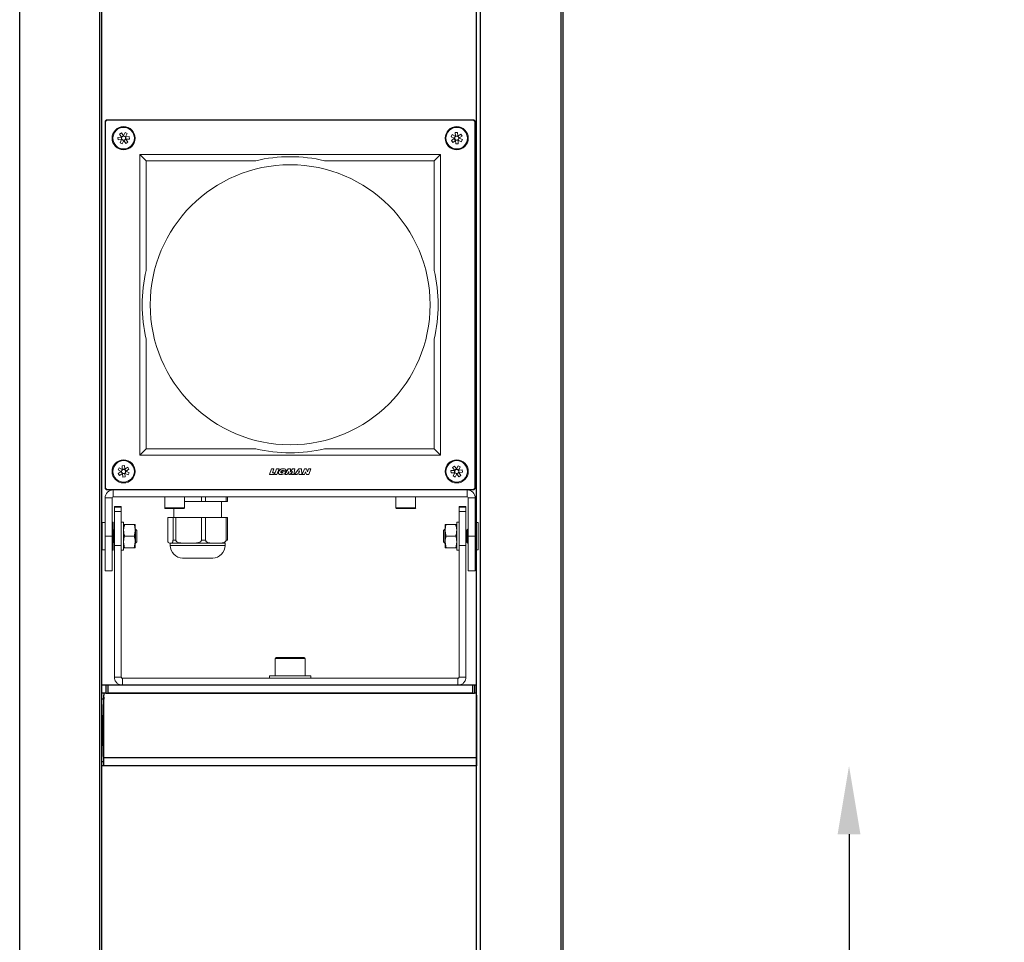
# Model space of a CAD drawing. Units: inches. Extents: x 5 to 3512, y -4 to 7496.
# Drawn here: x 614 to 1047, y 4519 to 4923 of the extents above; entities that cross this region are included whole.
import ezdxf

# ---------------------------------------------------------------- set-up
doc = ezdxf.new("R2010")
doc.units = ezdxf.units.IN
doc.header["$MEASUREMENT"] = 0
doc.layers.add('AM_5', color=3, linetype='Continuous', lineweight=25)
doc.layers.add('Layer 1', color=7, linetype='Continuous')
doc.styles.get("Standard").update_dxf_attribs({"font": 'arial.ttf'})
doc.dimstyles.new('1$0', dxfattribs={"dimscale": 12, "dimtxt": 5, "dimasz": 2.5, "dimexe": 1.25, "dimexo": 0.625, "dimtad": 1, "dimtih": 1, "dimtoh": 1, "dimdec": 0, "dimzin": 0, "dimdsep": 46, "dimlunit": 6, "dimtxsty": 'Standard', "dimcen": 2.5, "dimse1": 1, "dimse2": 1, "dimclrd": 5, "dimclre": 5, "dimclrt": 2, "dimadec": 0, "dimazin": 0, "dimtfac": 1, "dimtdec": 0, "dimtmove": 0, "dimatfit": 3, "dimfxl": 0, "dimtolj": 1, "dimtzin": 0, "dimarcsym": 0})

# ---------------------------------------------------------------- blocks, each defined once
blk = doc.blocks.new('*D776')
at = {"layer": 'AM_5', "color": 5, "lineweight": -2, "transparency": 16777216}
for p, q in [((978.39, 4566.08), (978.39, 4465.62)), ((978.39, 4290.79), (978.39, 4389.31))]:
    blk.add_line(p, q, dxfattribs=at)
at = {"layer": 'AM_5', "color": 5, "lineweight": 25, "transparency": 16777216}
for points in [[(973.39, 4566.08), (983.39, 4566.08), (978.39, 4596.08)], [(973.39, 4290.79), (983.39, 4290.79), (978.39, 4260.79)]]:
    blk.add_solid(points, dxfattribs=at)
at = {"layer": 'Defpoints', "color": 0, "lineweight": 25, "transparency": 16777216}
for p in [(814.86, 4596.08), (813.96, 4260.79), (978.39, 4260.79)]:
    blk.add_point(p, dxfattribs=at)
at = {"layer": 'AM_5', "color": 2, "lineweight": 25, "transparency": 16777216, "insert": (978.39, 4427.47), "char_height": 60, "attachment_point": 5}
blk.add_mtext('\\A1;335', dxfattribs=at)

msp = doc.modelspace()

# ---------------------------------------------------------------- linework, layer by layer
at = {"color": 7, "linetype": 'Continuous', "lineweight": 15}
for p, q in [((652.88, 4879.6), (653.02, 4879.46)), ((813.3, 4879.6), (652.88, 4879.6)), ((813.16, 4879.46), (653.02, 4879.46)), ((813.16, 4879.46), (813.3, 4879.6)), ((651.87, 4878.58), (651.87, 4718.17)), ((652.01, 4878.44), (651.87, 4878.58)), ((652.01, 4878.44), (652.01, 4718.31)), ((814.31, 4878.58), (814.17, 4878.44)), ((814.17, 4718.31), (814.17, 4878.44)), ((814.31, 4718.17), (814.31, 4878.58)), ((657.47, 4871.83), (659.01, 4871.94)), ((657.54, 4870.79), (657.47, 4871.83)), ((659.08, 4870.89), (657.54, 4870.79)), ((658.17, 4873.25), (659.04, 4873.83)), ((659.03, 4871.97), (658.17, 4873.25)), ((658.42, 4869.48), (659.1, 4870.86)), ((659.08, 4870.89), (659.01, 4871.94)), ((659.03, 4871.97), (659.9, 4872.55)), ((659.03, 4871.97), (659.05, 4871.94)), ((659.04, 4873.83), (659.9, 4872.55)), ((659.08, 4870.89), (659.12, 4870.9)), ((660.04, 4870.4), (659.1, 4870.86)), ((659.92, 4872.52), (659.9, 4872.55)), ((659.94, 4872.56), (660.62, 4873.94)), ((659.94, 4872.55), (660.88, 4872.09)), ((660.95, 4870.98), (660.08, 4870.4)), ((660.62, 4873.94), (661.56, 4873.48)), ((660.9, 4872.06), (660.86, 4872.06)), ((661.56, 4873.48), (660.88, 4872.09)), ((660.9, 4872.06), (662.44, 4872.16)), ((660.9, 4872.06), (660.97, 4871.02)), ((660.95, 4870.98), (660.93, 4871.02)), ((660.95, 4870.98), (661.81, 4869.7)), ((662.51, 4871.12), (660.97, 4871.02)), ((662.44, 4872.16), (662.51, 4871.12)), ((803.73, 4872.11), (804.19, 4873.04)), ((805.11, 4871.42), (803.73, 4872.11)), ((803.83, 4870.53), (805.12, 4871.39)), ((804.42, 4869.66), (803.83, 4870.53)), ((804.19, 4873.04), (805.57, 4872.36)), ((805.7, 4870.52), (804.42, 4869.66)), ((805.11, 4871.42), (805.58, 4872.36)), ((805.15, 4871.41), (805.12, 4871.39)), ((805.7, 4870.52), (805.12, 4871.39)), ((805.5, 4873.92), (806.55, 4873.99)), ((805.61, 4872.39), (805.5, 4873.92)), ((805.61, 4872.38), (806.65, 4872.45)), ((805.61, 4872.39), (805.61, 4872.35)), ((805.7, 4870.52), (805.73, 4870.54)), ((806.78, 4870.57), (805.73, 4870.5)), ((805.84, 4868.96), (805.73, 4870.5)), ((806.55, 4873.99), (806.65, 4872.46)), ((806.69, 4872.44), (806.65, 4872.42)), ((806.68, 4872.44), (807.27, 4871.57)), ((806.69, 4872.44), (807.97, 4873.3)), ((806.78, 4870.57), (806.77, 4870.61)), ((806.78, 4870.57), (806.88, 4869.03)), ((807.27, 4871.53), (806.81, 4870.59)), ((808.19, 4869.91), (806.81, 4870.59)), ((807.24, 4871.55), (807.27, 4871.57)), ((808.55, 4872.43), (807.27, 4871.57)), ((807.27, 4871.53), (808.66, 4870.85)), ((807.97, 4873.3), (808.55, 4872.43)), ((808.66, 4870.85), (808.19, 4869.91)), ((659.36, 4869.01), (658.42, 4869.48)), ((660.04, 4870.4), (659.36, 4869.01)), ((660.06, 4870.43), (660.08, 4870.4)), ((660.94, 4869.12), (660.08, 4870.4)), ((661.81, 4869.7), (660.94, 4869.12)), ((806.88, 4869.03), (805.84, 4868.96)), ((667.1, 4864.37), (799.09, 4864.37)), ((667.1, 4732.38), (667.1, 4864.37)), ((669.89, 4861.58), (667.1, 4864.37)), ((796.3, 4861.58), (799.09, 4864.37)), ((799.09, 4864.37), (799.09, 4732.38)), ((718.01, 4861.58), (669.89, 4861.58)), ((669.89, 4861.58), (669.89, 4813.46)), ((796.3, 4861.58), (748.17, 4861.58)), ((796.3, 4813.46), (796.3, 4861.58)), ((669.89, 4783.3), (669.89, 4735.17)), ((796.3, 4735.17), (796.3, 4783.3)), ((667.1, 4732.38), (669.89, 4735.17)), ((799.09, 4732.38), (667.1, 4732.38)), ((669.89, 4735.17), (718.01, 4735.17)), ((748.17, 4735.17), (796.3, 4735.17)), ((796.3, 4735.17), (799.09, 4732.38)), ((657.53, 4725.9), (657.99, 4726.84)), ((658.91, 4725.22), (657.53, 4725.9)), ((657.63, 4724.32), (658.91, 4725.18)), ((658.21, 4723.46), (657.63, 4724.32)), ((657.99, 4726.84), (659.37, 4726.16)), ((659.5, 4724.31), (658.21, 4723.46)), ((658.91, 4725.22), (659.37, 4726.16)), ((658.95, 4725.21), (658.91, 4725.18)), ((659.5, 4724.32), (658.91, 4725.18)), ((659.3, 4727.72), (660.35, 4727.79)), ((659.41, 4726.18), (659.3, 4727.72)), ((659.41, 4726.18), (660.45, 4726.25)), ((659.41, 4726.18), (659.41, 4726.14)), ((659.5, 4724.31), (659.53, 4724.34)), ((660.57, 4724.37), (659.53, 4724.3)), ((659.63, 4722.76), (659.53, 4724.3)), ((660.35, 4727.79), (660.45, 4726.25)), ((660.48, 4726.24), (660.45, 4726.21)), ((660.48, 4726.24), (661.77, 4727.09)), ((660.48, 4726.23), (661.06, 4725.37)), ((660.57, 4724.37), (660.57, 4724.41)), ((660.57, 4724.37), (660.68, 4722.83)), ((661.07, 4725.33), (660.61, 4724.39)), ((661.99, 4723.71), (660.61, 4724.39)), ((661.03, 4725.34), (661.07, 4725.37)), ((662.35, 4726.23), (661.07, 4725.37)), ((661.07, 4725.33), (662.45, 4724.65)), ((661.77, 4727.09), (662.35, 4726.23)), ((662.45, 4724.65), (661.99, 4723.71)), ((723.95, 4723.88), (724.88, 4726.42)), ((725.91, 4723.88), (723.95, 4723.88)), ((724.88, 4726.42), (725.95, 4726.42)), ((725.95, 4726.42), (725.32, 4724.7)), ((725.32, 4724.7), (726.21, 4724.7)), ((726.21, 4724.7), (725.91, 4723.88)), ((726.2, 4723.88), (727.12, 4726.42)), ((727.27, 4723.88), (726.2, 4723.88)), ((727.12, 4726.42), (728.19, 4726.42)), ((728.19, 4726.42), (727.27, 4723.88)), ((729.43, 4724.78), (729.63, 4725.32)), ((729.91, 4724.78), (729.43, 4724.78)), ((729.63, 4725.32), (731.27, 4725.32)), ((730.19, 4725.49), (731.3, 4725.49)), ((730.81, 4723.88), (732.2, 4726.42)), ((731.83, 4723.88), (730.81, 4723.88)), ((732.48, 4725.25), (731.83, 4723.88)), ((732.2, 4726.42), (733.29, 4726.42)), ((732.46, 4723.88), (732.48, 4725.25)), ((733.08, 4723.88), (732.46, 4723.88)), ((734.09, 4725.28), (733.08, 4723.88)), ((733.29, 4726.42), (733.2, 4725.05)), ((733.2, 4725.05), (734.12, 4726.42)), ((733.73, 4723.88), (734.09, 4725.28)), ((734.75, 4723.88), (733.73, 4723.88)), ((734.12, 4726.42), (735.2, 4726.42)), ((735.2, 4726.42), (734.75, 4723.88)), ((734.93, 4723.88), (736.87, 4726.42)), ((736.07, 4723.88), (734.93, 4723.88)), ((736.26, 4724.2), (736.07, 4723.88)), ((737.07, 4724.2), (736.26, 4724.2)), ((736.68, 4724.81), (737.14, 4725.57)), ((737.09, 4724.81), (736.68, 4724.81)), ((736.87, 4726.42), (738.05, 4726.42)), ((737.04, 4723.88), (737.07, 4724.2)), ((738.17, 4723.88), (737.04, 4723.88)), ((737.17, 4725.57), (737.09, 4724.81)), ((737.14, 4725.57), (737.17, 4725.57)), ((738.05, 4726.42), (738.17, 4723.88)), ((738.38, 4723.88), (739.31, 4726.42)), ((739.4, 4723.88), (738.38, 4723.88)), ((740.32, 4726.42), (739.31, 4726.42)), ((739.86, 4725.15), (739.4, 4723.88)), ((740.28, 4723.88), (739.86, 4725.15)), ((741.3, 4723.88), (740.28, 4723.88)), ((740.73, 4725.1), (740.32, 4726.42)), ((741.21, 4726.42), (740.73, 4725.1)), ((741.21, 4726.42), (742.22, 4726.42)), ((742.22, 4726.42), (741.3, 4723.88)), ((803.68, 4725.63), (805.21, 4725.73)), ((803.75, 4724.59), (803.68, 4725.63)), ((805.28, 4724.69), (803.75, 4724.59)), ((804.37, 4727.05), (805.24, 4727.63)), ((805.23, 4725.77), (804.37, 4727.05)), ((804.63, 4723.27), (805.31, 4724.66)), ((805.29, 4724.69), (805.22, 4725.73)), ((805.23, 4725.77), (806.1, 4726.35)), ((805.23, 4725.77), (805.25, 4725.74)), ((805.24, 4727.63), (806.1, 4726.35)), ((805.28, 4724.69), (805.32, 4724.69)), ((806.25, 4724.2), (805.31, 4724.66)), ((806.24, 4724.2), (805.56, 4722.81)), ((806.12, 4726.32), (806.1, 4726.35)), ((806.14, 4726.35), (806.82, 4727.74)), ((806.14, 4726.35), (807.08, 4725.89)), ((806.26, 4724.23), (806.28, 4724.2)), ((807.15, 4724.78), (806.28, 4724.2)), ((807.14, 4722.92), (806.28, 4724.2)), ((806.82, 4727.74), (807.76, 4727.28)), ((807.1, 4725.86), (807.06, 4725.86)), ((807.76, 4727.28), (807.08, 4725.89)), ((807.1, 4725.86), (808.64, 4725.96)), ((807.1, 4725.86), (807.17, 4724.82)), ((807.15, 4724.78), (807.13, 4724.81)), ((807.15, 4724.78), (808.01, 4723.5)), ((808.71, 4724.92), (807.17, 4724.82)), ((808.64, 4725.96), (808.71, 4724.92)), ((660.68, 4722.83), (659.63, 4722.76)), ((805.56, 4722.81), (804.63, 4723.27)), ((808.01, 4723.5), (807.14, 4722.92)), ((651.87, 4718.17), (652.01, 4718.31)), ((653.02, 4717.29), (652.88, 4717.15)), ((652.88, 4717.15), (813.3, 4717.15)), ((653.02, 4717.29), (813.16, 4717.29)), ((655.42, 4717.15), (655.42, 4714.11)), ((810.76, 4714.11), (810.76, 4717.15)), ((813.3, 4717.15), (813.16, 4717.29)), ((814.17, 4718.31), (814.31, 4718.17)), ((654.91, 4713.6), (651.87, 4713.6)), ((651.87, 4696.85), (651.87, 4713.6)), ((654.91, 4696.85), (654.91, 4713.6)), ((655.42, 4714.11), (810.76, 4714.11)), ((678.01, 4714.11), (678.01, 4709.28)), ((686.64, 4709.28), (686.64, 4714.11)), ((686.64, 4712.08), (694.16, 4712.08)), ((694.16, 4712.08), (694.16, 4714.11)), ((694.16, 4712.08), (695.99, 4712.08)), ((695.99, 4714.11), (695.99, 4712.08)), ((695.99, 4712.08), (704.97, 4712.08)), ((702.89, 4704.97), (702.89, 4712.08)), ((704.97, 4712.08), (704.97, 4714.11)), ((704.97, 4712.08), (705.58, 4712.08)), ((705.58, 4714.11), (705.58, 4712.08)), ((779.54, 4714.11), (779.54, 4709.28)), ((788.17, 4709.28), (788.17, 4714.11)), ((814.31, 4713.6), (811.27, 4713.6)), ((811.27, 4713.6), (811.27, 4696.85)), ((814.31, 4713.6), (814.31, 4696.85)), ((658.97, 4709.94), (655.93, 4709.94)), ((655.93, 4709.52), (655.93, 4709.94)), ((658.97, 4709.52), (655.93, 4709.52)), ((655.93, 4707.71), (655.93, 4709.52)), ((655.93, 4707.71), (658.97, 4707.71)), ((655.93, 4692.79), (655.93, 4707.71)), ((658.97, 4709.94), (658.97, 4709.52)), ((658.97, 4707.71), (658.97, 4709.52)), ((658.97, 4707.71), (658.97, 4692.79)), ((678.01, 4709.28), (686.64, 4709.28)), ((686.39, 4709.03), (678.27, 4709.03)), ((682.07, 4709.03), (682.07, 4704.97)), ((779.54, 4709.28), (788.17, 4709.28)), ((787.92, 4709.03), (779.79, 4709.03)), ((810.25, 4709.94), (807.21, 4709.94)), ((807.21, 4709.52), (807.21, 4709.94)), ((810.25, 4709.52), (807.21, 4709.52)), ((807.21, 4709.52), (807.21, 4707.71)), ((807.21, 4692.79), (807.21, 4707.71)), ((807.21, 4707.71), (810.25, 4707.71)), ((810.25, 4709.94), (810.25, 4709.52)), ((810.25, 4709.52), (810.25, 4707.71)), ((810.25, 4707.71), (810.25, 4692.79)), ((651.87, 4702.84), (650.55, 4702.84)), ((650.55, 4702.8), (650.55, 4702.84)), ((650.55, 4702.8), (650.55, 4690.86)), ((650.55, 4702.8), (651.87, 4702.8)), ((655.47, 4703.04), (654.91, 4703.04)), ((655.47, 4703.04), (655.47, 4690.65)), ((659.99, 4702.94), (658.97, 4702.94)), ((659.99, 4702.94), (659.99, 4697.56)), ((660.44, 4701.95), (659.99, 4701.92)), ((660.44, 4701.95), (664.61, 4701.95)), ((664.61, 4701.95), (665.07, 4701.92)), ((679.38, 4704.97), (679.38, 4695.12)), ((681.67, 4704.97), (679.38, 4704.97)), ((681.67, 4695.12), (681.67, 4704.97)), ((682.89, 4704.97), (681.67, 4704.97)), ((682.89, 4704.97), (682.89, 4695.12)), ((694.16, 4704.97), (682.89, 4704.97)), ((694.16, 4695.12), (694.16, 4704.97)), ((695.99, 4704.97), (694.16, 4704.97)), ((695.99, 4704.97), (695.99, 4695.12)), ((704.97, 4704.97), (695.99, 4704.97)), ((704.97, 4695.12), (704.97, 4704.97)), ((705.58, 4704.97), (704.97, 4704.97)), ((705.58, 4704.97), (705.58, 4695.12)), ((801.57, 4701.95), (801.12, 4701.92)), ((801.57, 4701.95), (805.74, 4701.95)), ((805.74, 4701.95), (806.19, 4701.92)), ((807.21, 4702.94), (806.19, 4702.94)), ((806.19, 4690.75), (806.19, 4702.94)), ((815.63, 4702.84), (814.31, 4702.84)), ((814.31, 4702.8), (815.63, 4702.8)), ((815.63, 4702.8), (815.63, 4702.84)), ((815.63, 4702.8), (815.63, 4690.86)), ((655.62, 4699.33), (655.47, 4699.55)), ((655.93, 4699.76), (655.62, 4699.33)), ((655.62, 4694.36), (655.62, 4699.33)), ((665.07, 4699.43), (665.07, 4701.92)), ((665.16, 4699.89), (665.07, 4699.76)), ((665.07, 4694.35), (665.07, 4699.43)), ((665.21, 4699.89), (665.16, 4699.89)), ((665.16, 4693.8), (665.16, 4699.89)), ((665.78, 4699.33), (665.21, 4699.89)), ((665.21, 4694.39), (665.21, 4699.89)), ((665.78, 4694.85), (665.78, 4699.33)), ((800.97, 4699.89), (800.4, 4699.33)), ((800.4, 4699.33), (800.4, 4694.36)), ((801.03, 4699.89), (800.97, 4699.89)), ((800.97, 4699.89), (800.97, 4693.8)), ((801.12, 4699.76), (801.03, 4699.89)), ((801.03, 4699.89), (801.03, 4693.8)), ((801.12, 4701.92), (801.12, 4699.43)), ((801.12, 4699.43), (801.12, 4694.35)), ((810.56, 4699.33), (810.25, 4699.76)), ((810.95, 4699.89), (810.56, 4699.33)), ((810.56, 4699.33), (810.56, 4694.36)), ((811.18, 4699.89), (810.95, 4699.89)), ((810.95, 4699.89), (810.95, 4693.8)), ((811.27, 4699.76), (811.18, 4699.89)), ((811.18, 4699.89), (811.18, 4693.8)), ((651.87, 4696.85), (654.91, 4696.85)), ((651.87, 4681.62), (651.87, 4696.85)), ((654.91, 4696.85), (654.91, 4681.62)), ((655.47, 4694.15), (655.62, 4694.36)), ((655.62, 4694.36), (655.93, 4693.93)), ((659.99, 4697.56), (659.99, 4690.75)), ((660.44, 4691.8), (659.99, 4694.35)), ((660.44, 4696.91), (664.61, 4696.91)), ((664.61, 4691.8), (665.07, 4694.35)), ((665.07, 4691.77), (665.07, 4694.35)), ((665.07, 4693.93), (665.16, 4693.8)), ((665.16, 4693.8), (665.21, 4693.8)), ((665.21, 4693.8), (665.21, 4694.39)), ((665.21, 4693.8), (665.78, 4694.36)), ((665.78, 4694.36), (665.78, 4694.85)), ((680.3, 4693.8), (680.24, 4693.8)), ((680.75, 4693.8), (680.3, 4693.8)), ((680.44, 4693.8), (680.44, 4692.79)), ((687.41, 4693.8), (680.75, 4693.8)), ((681.67, 4695.12), (682.89, 4695.12)), ((689.64, 4693.8), (687.41, 4693.8)), ((699.59, 4693.8), (689.64, 4693.8)), ((694.16, 4695.12), (695.99, 4695.12)), ((701.37, 4693.8), (699.59, 4693.8)), ((704.72, 4693.8), (701.37, 4693.8)), ((704.52, 4692.79), (704.52, 4693.8)), ((704.97, 4695.12), (705.58, 4695.12)), ((800.4, 4694.36), (800.97, 4693.8)), ((800.97, 4693.8), (801.03, 4693.8)), ((801.03, 4693.8), (801.12, 4693.93)), ((801.57, 4691.8), (801.12, 4694.35)), ((801.12, 4694.35), (801.12, 4691.77)), ((801.57, 4696.91), (805.74, 4696.91)), ((805.74, 4691.8), (806.19, 4694.35)), ((810.25, 4693.93), (810.56, 4694.36)), ((810.56, 4694.36), (810.95, 4693.8)), ((810.95, 4693.8), (811.18, 4693.8)), ((811.18, 4693.8), (811.27, 4693.93)), ((811.27, 4696.85), (814.31, 4696.85)), ((811.27, 4681.62), (811.27, 4696.85)), ((814.31, 4696.85), (814.31, 4681.62)), ((650.55, 4690.86), (651.87, 4690.86)), ((654.91, 4690.65), (655.47, 4690.65)), ((658.97, 4692.79), (655.93, 4692.79)), ((655.93, 4635.01), (655.93, 4692.79)), ((658.97, 4635.01), (658.97, 4692.79)), ((658.97, 4690.75), (659.99, 4690.75)), ((660.44, 4691.74), (659.99, 4691.77)), ((660.44, 4691.8), (664.61, 4691.8)), ((660.44, 4691.74), (664.61, 4691.74)), ((664.61, 4691.74), (665.07, 4691.77)), ((680.44, 4692.79), (683.4, 4692.79)), ((683.4, 4692.79), (704.52, 4692.79)), ((801.57, 4691.74), (801.12, 4691.77)), ((801.57, 4691.8), (805.74, 4691.8)), ((801.57, 4691.74), (805.74, 4691.74)), ((805.74, 4691.74), (806.19, 4691.77)), ((806.19, 4690.75), (807.21, 4690.75)), ((810.25, 4692.79), (807.21, 4692.79)), ((807.21, 4692.79), (807.21, 4635.01)), ((810.25, 4692.79), (810.25, 4635.01)), ((814.31, 4690.86), (815.63, 4690.86)), ((699.08, 4687.2), (685.88, 4687.2)), ((654.91, 4681.62), (651.87, 4681.62)), ((811.27, 4681.62), (814.31, 4681.62)), ((726.49, 4643.23), (726.49, 4635.51)), ((737.74, 4643.23), (726.49, 4643.23)), ((726.9, 4643.64), (737.45, 4643.64)), ((737.45, 4643.64), (739.28, 4643.64)), ((739.69, 4643.23), (737.74, 4643.23)), ((739.69, 4635.51), (739.69, 4643.23)), ((658.97, 4635.01), (655.93, 4635.01)), ((659.48, 4631.45), (659.48, 4634.5)), ((806.7, 4634.5), (659.48, 4634.5)), ((723.95, 4635.51), (723.95, 4634.5)), ((723.95, 4635.51), (724.76, 4635.51)), ((724.76, 4635.51), (742.23, 4635.51)), ((742.23, 4634.5), (742.23, 4635.51)), ((806.7, 4634.5), (806.7, 4631.45)), ((807.21, 4635.01), (810.25, 4635.01)), ((806.7, 4631.45), (659.48, 4631.45))]:
    msp.add_line(p, q, dxfattribs=at)
at = {"color": 7, "linetype": 'Continuous', "lineweight": 15, "flags": 128}
msp.add_lwpolyline([(660.04, 4870.4), (660.05, 4870.4), (660.05, 4870.4), (660.06, 4870.4), (660.06, 4870.4), (660.07, 4870.4), (660.07, 4870.4), (660.08, 4870.4), (660.08, 4870.4)], dxfattribs=at)
at = {"color": 7, "linetype": 'Continuous', "lineweight": 15}
for centre, radius in [((659.99, 4871.48), 5.08), ((659.99, 4871.48), 4.72), ((806.19, 4871.48), 5.08), ((806.19, 4871.48), 4.72), ((659.99, 4871.48), 0.864), ((806.19, 4871.48), 0.864), ((733.09, 4798.38), 61.43), ((659.99, 4725.27), 5.08), ((659.99, 4725.27), 4.72), ((806.19, 4725.27), 5.08), ((806.19, 4725.27), 4.72), ((659.99, 4725.27), 0.864), ((806.19, 4725.27), 0.864)]:
    msp.add_circle(centre, radius, dxfattribs=at)
for centre, radius, start, end in [((659.99, 4871.48), 1.08, 152.7616, 154.8812), ((659.99, 4871.48), 1.08, 212.7616, 214.8812), ((659.99, 4871.48), 1.08, 92.7616, 94.8812), ((659.99, 4871.48), 1.08, 32.7616, 34.8812), ((659.99, 4871.48), 1.08, 332.7616, 334.8812), ((806.19, 4871.48), 1.08, 182.7616, 184.8812), ((806.19, 4871.48), 1.08, 122.7616, 124.8812), ((806.19, 4871.48), 1.08, 242.7616, 244.8812), ((806.19, 4871.48), 1.08, 62.7616, 64.8812), ((806.19, 4871.48), 1.08, 302.7616, 304.8812), ((806.19, 4871.48), 1.08, 2.7616, 4.8812), ((733.09, 4798.38), 64.98, 76.5802, 103.4198), ((733.09, 4798.38), 64.98, 166.5802, 193.4198), ((733.09, 4798.38), 64.98, 346.5802, 13.4198), ((733.09, 4798.38), 64.98, 256.5802, 283.4198), ((659.99, 4725.27), 1.08, 182.7616, 184.8812), ((659.99, 4725.27), 1.08, 122.7616, 124.8812), ((659.99, 4725.27), 1.08, 242.7616, 244.8812), ((659.99, 4725.27), 1.08, 62.7616, 64.8812), ((659.99, 4725.27), 1.08, 302.7616, 304.8812), ((659.99, 4725.27), 1.08, 2.7616, 4.8812), ((806.19, 4725.27), 1.08, 152.7616, 154.8812), ((806.19, 4725.27), 1.08, 212.7616, 214.8812), ((806.19, 4725.27), 1.08, 92.7616, 94.8812), ((806.19, 4725.27), 1.08, 272.7616, 274.8812), ((806.19, 4725.27), 1.08, 32.7616, 34.8812), ((806.19, 4725.27), 1.08, 332.7616, 334.8812), ((655.42, 4713.6), 3.55, 90, 180), ((810.76, 4713.6), 3.55, 0, 90), ((655.42, 4713.6), 0.508, 90, 180), ((810.76, 4713.6), 0.508, 0, 90), ((678.27, 4709.28), 0.254, 180, 270), ((686.39, 4709.28), 0.254, 270, 0), ((779.79, 4709.28), 0.254, 180, 270), ((787.92, 4709.28), 0.254, 270, 0), ((686.03, 4692.79), 5.58, 180, 268.504), ((698.93, 4692.79), 5.58, 271.496, 0), ((726.9, 4643.23), 0.406, 90, 180), ((739.28, 4643.23), 0.406, 0, 90)]:
    msp.add_arc(centre, radius, start, end, dxfattribs=at)
for centre, major_axis in [((652.88, 4878.58), (0.718, -0.718)), ((653.02, 4878.44), (0.718, -0.718)), ((813.16, 4878.44), (-0.718, -0.718)), ((813.3, 4878.58), (-0.718, -0.718)), ((652.88, 4718.17), (0.718, 0.718)), ((653.02, 4718.31), (0.718, 0.718)), ((813.16, 4718.31), (-0.718, 0.718)), ((813.3, 4718.17), (-0.718, 0.718))]:
    msp.add_ellipse(centre, major_axis=major_axis, ratio=0.999695, start_param=2.356347, end_param=3.926839, dxfattribs=at)
for points, knots in [([(659.05, 4871.94), (659.04, 4871.94), (659.03, 4871.94), (659.02, 4871.94), (659.01, 4871.94)], [0, 0, 0, 0, 0.47319, 1, 1, 1, 1]), ([(659.12, 4870.9), (659.12, 4870.89), (659.11, 4870.88), (659.11, 4870.87), (659.1, 4870.86)], [0, 0, 0, 0, 0.234652, 1, 1, 1, 1]), ([(659.94, 4872.56), (659.93, 4872.55), (659.93, 4872.54), (659.92, 4872.52), (659.92, 4872.52)], [0, 0, 0, 0, 0.765332, 1, 1, 1, 1]), ([(660.86, 4872.06), (660.86, 4872.06), (660.87, 4872.07), (660.87, 4872.09), (660.88, 4872.09)], [0, 0, 0, 0, 0.234668, 1, 1, 1, 1]), ([(660.93, 4871.02), (660.93, 4871.02), (660.95, 4871.02), (660.96, 4871.02), (660.97, 4871.02)], [0, 0, 0, 0, 0.473192, 1, 1, 1, 1]), ([(805.11, 4871.42), (805.12, 4871.42), (805.13, 4871.41), (805.15, 4871.41), (805.15, 4871.41)], [0, 0, 0, 0, 0.765387, 1, 1, 1, 1]), ([(805.61, 4872.35), (805.61, 4872.35), (805.6, 4872.35), (805.58, 4872.36), (805.57, 4872.36)], [0, 0, 0, 0, 0.234638, 1, 1, 1, 1]), ([(805.73, 4870.54), (805.73, 4870.53), (805.73, 4870.52), (805.73, 4870.51), (805.73, 4870.5)], [0, 0, 0, 0, 0.473196, 1, 1, 1, 1]), ([(806.65, 4872.42), (806.65, 4872.42), (806.65, 4872.44), (806.65, 4872.45), (806.65, 4872.46)], [0, 0, 0, 0, 0.473159, 1, 1, 1, 1]), ([(806.77, 4870.61), (806.78, 4870.61), (806.79, 4870.6), (806.8, 4870.6), (806.81, 4870.59)], [0, 0, 0, 0, 0.234612, 1, 1, 1, 1]), ([(807.27, 4871.53), (807.26, 4871.53), (807.25, 4871.54), (807.24, 4871.55), (807.24, 4871.55)], [0, 0, 0, 0, 0.765362, 1, 1, 1, 1]), ([(660.04, 4870.4), (660.05, 4870.41), (660.05, 4870.42), (660.06, 4870.43), (660.06, 4870.43)], [0, 0, 0, 0, 0.765348, 1, 1, 1, 1]), ([(658.91, 4725.22), (658.92, 4725.22), (658.93, 4725.21), (658.94, 4725.21), (658.95, 4725.21)], [0, 0, 0, 0, 0.765354, 1, 1, 1, 1]), ([(659.41, 4726.14), (659.4, 4726.15), (659.39, 4726.15), (659.38, 4726.16), (659.37, 4726.16)], [0, 0, 0, 0, 0.234612, 1, 1, 1, 1]), ([(659.53, 4724.34), (659.53, 4724.33), (659.53, 4724.32), (659.53, 4724.3), (659.53, 4724.3)], [0, 0, 0, 0, 0.473196, 1, 1, 1, 1]), ([(660.45, 4726.21), (660.45, 4726.22), (660.45, 4726.23), (660.45, 4726.25), (660.45, 4726.25)], [0, 0, 0, 0, 0.473237, 1, 1, 1, 1]), ([(660.57, 4724.41), (660.57, 4724.4), (660.59, 4724.4), (660.6, 4724.39), (660.61, 4724.39)], [0, 0, 0, 0, 0.234612, 1, 1, 1, 1]), ([(661.07, 4725.33), (661.06, 4725.33), (661.05, 4725.34), (661.04, 4725.34), (661.03, 4725.34)], [0, 0, 0, 0, 0.765353, 1, 1, 1, 1]), ([(731.27, 4725.32), (731.19, 4725.1), (731.02, 4724.64), (730.4, 4724.15), (729.65, 4723.84), (728.94, 4723.82), (728.45, 4723.95), (728.17, 4724.11), (728.01, 4724.34), (727.91, 4724.59), (727.93, 4724.92), (728.06, 4725.32), (728.4, 4725.81), (728.94, 4726.22), (729.68, 4726.46), (730.34, 4726.47), (730.82, 4726.33), (731.06, 4726.2), (731.21, 4726.05), (731.3, 4725.81), (731.3, 4725.62), (731.3, 4725.49)], [0, 0, 0, 0, 0.076557, 0.154654, 0.245078, 0.338145, 0.376201, 0.408228, 0.440549, 0.466125, 0.491739, 0.545489, 0.600735, 0.681746, 0.761596, 0.848547, 0.890744, 0.919698, 0.938359, 0.957091, 1, 1, 1, 1]), ([(730.19, 4725.49), (730.17, 4725.53), (730.13, 4725.6), (730.04, 4725.66), (729.89, 4725.68), (729.68, 4725.68), (729.41, 4725.55), (729.19, 4725.35), (729.06, 4725.11), (729.03, 4724.92), (729.04, 4724.78), (729.08, 4724.69), (729.14, 4724.63), (729.23, 4724.58), (729.39, 4724.55), (729.58, 4724.56), (729.79, 4724.64), (729.87, 4724.73), (729.91, 4724.78)], [0, 0, 0, 0, 0.055296, 0.079771, 0.117919, 0.207517, 0.306981, 0.429859, 0.523073, 0.595133, 0.634728, 0.666351, 0.697812, 0.733069, 0.773707, 0.870585, 0.932212, 1, 1, 1, 1]), ([(805.25, 4725.74), (805.25, 4725.74), (805.23, 4725.73), (805.22, 4725.73), (805.21, 4725.73)], [0, 0, 0, 0, 0.47319, 1, 1, 1, 1]), ([(805.32, 4724.69), (805.32, 4724.69), (805.32, 4724.68), (805.31, 4724.67), (805.31, 4724.66)], [0, 0, 0, 0, 0.234668, 1, 1, 1, 1]), ([(806.14, 4726.35), (806.14, 4726.35), (806.13, 4726.33), (806.12, 4726.32), (806.12, 4726.32)], [0, 0, 0, 0, 0.765332, 1, 1, 1, 1]), ([(806.24, 4724.2), (806.25, 4724.2), (806.25, 4724.22), (806.26, 4724.23), (806.26, 4724.23)], [0, 0, 0, 0, 0.765332, 1, 1, 1, 1]), ([(807.06, 4725.86), (807.06, 4725.86), (807.07, 4725.87), (807.07, 4725.88), (807.08, 4725.89)], [0, 0, 0, 0, 0.234668, 1, 1, 1, 1]), ([(807.13, 4724.81), (807.14, 4724.81), (807.15, 4724.82), (807.16, 4724.82), (807.17, 4724.82)], [0, 0, 0, 0, 0.47319, 1, 1, 1, 1]), ([(659.99, 4699.43), (660, 4699.66), (660.02, 4700.51), (660.27, 4701.35), (660.44, 4701.95)], [0, 0, 0, 0, 0.268617, 1, 1, 1, 1]), ([(665.07, 4699.43), (665.06, 4699.66), (665.03, 4700.51), (664.79, 4701.35), (664.61, 4701.95)], [0, 0, 0, 0, 0.268617, 1, 1, 1, 1]), ([(801.12, 4699.43), (801.12, 4699.66), (801.15, 4700.51), (801.39, 4701.35), (801.57, 4701.95)], [0, 0, 0, 0, 0.268617, 1, 1, 1, 1]), ([(806.19, 4699.43), (806.19, 4699.66), (806.16, 4700.51), (805.92, 4701.35), (805.74, 4701.95)], [0, 0, 0, 0, 0.268617, 1, 1, 1, 1]), ([(660.44, 4696.91), (660.37, 4697.12), (660.11, 4697.94), (660.04, 4698.8), (659.99, 4699.43)], [0, 0, 0, 0, 0.257578, 1, 1, 1, 1]), ([(664.61, 4696.91), (664.68, 4697.12), (664.95, 4697.94), (665.02, 4698.8), (665.07, 4699.43)], [0, 0, 0, 0, 0.257577, 1, 1, 1, 1]), ([(801.57, 4696.91), (801.5, 4697.12), (801.23, 4697.94), (801.17, 4698.8), (801.12, 4699.43)], [0, 0, 0, 0, 0.257577, 1, 1, 1, 1]), ([(805.74, 4696.91), (805.81, 4697.12), (806.07, 4697.94), (806.14, 4698.8), (806.19, 4699.43)], [0, 0, 0, 0, 0.257578, 1, 1, 1, 1]), ([(659.99, 4694.35), (659.99, 4694.42), (660, 4695.28), (660.23, 4696.12), (660.44, 4696.91)], [0, 0, 0, 0, 0.070215, 1, 1, 1, 1]), ([(665.07, 4694.35), (665.07, 4694.42), (665.06, 4695.28), (664.83, 4696.12), (664.61, 4696.91)], [0, 0, 0, 0, 0.070215, 1, 1, 1, 1]), ([(679.38, 4695.12), (679.38, 4695.05), (679.38, 4694.89), (679.41, 4694.64), (679.48, 4694.34), (679.7, 4693.88), (679.99, 4693.81), (680.22, 4693.8), (680.3, 4693.8)], [0, 0, 0, 0, 0.039928, 0.088433, 0.163507, 0.307526, 0.773806, 1, 1, 1, 1]), ([(680.75, 4693.8), (680.92, 4693.8), (681.14, 4693.79), (681.41, 4694.04), (681.53, 4694.25), (681.61, 4694.55), (681.65, 4694.78), (681.66, 4694.98), (681.66, 4695.09), (681.67, 4695.12)], [0, 0, 0, 0, 0.501785, 0.645952, 0.814401, 0.877377, 0.940843, 0.981361, 1, 1, 1, 1]), ([(682.89, 4695.12), (682.9, 4695.05), (682.92, 4694.89), (683.07, 4694.64), (683.41, 4694.34), (684.48, 4693.88), (685.89, 4693.81), (687.03, 4693.8), (687.41, 4693.8)], [0, 0, 0, 0, 0.039928, 0.088433, 0.163507, 0.307526, 0.773806, 1, 1, 1, 1]), ([(689.64, 4693.8), (690.25, 4693.8), (691.49, 4693.81), (692.9, 4693.98), (693.74, 4694.41), (694.02, 4694.67), (694.14, 4694.93), (694.15, 4695.06), (694.16, 4695.12)], [0, 0, 0, 0, 0.367541, 0.74905, 0.837075, 0.926022, 0.967915, 1, 1, 1, 1]), ([(695.99, 4695.12), (696, 4695.05), (696.01, 4694.89), (696.13, 4694.64), (696.4, 4694.34), (697.26, 4693.88), (698.38, 4693.81), (699.29, 4693.8), (699.59, 4693.8)], [0, 0, 0, 0, 0.039928, 0.088433, 0.163507, 0.307526, 0.773806, 1, 1, 1, 1]), ([(701.37, 4693.8), (701.74, 4693.8), (702.64, 4693.81), (703.74, 4693.91), (704.51, 4694.3), (704.79, 4694.58), (704.92, 4694.81), (704.97, 4695), (704.97, 4695.09), (704.97, 4695.12)], [0, 0, 0, 0, 0.276874, 0.68215, 0.823479, 0.889142, 0.944749, 0.984786, 1, 1, 1, 1]), ([(801.12, 4694.35), (801.12, 4694.42), (801.12, 4695.28), (801.35, 4696.12), (801.57, 4696.91)], [0, 0, 0, 0, 0.070215, 1, 1, 1, 1]), ([(806.19, 4694.35), (806.19, 4694.42), (806.19, 4695.28), (805.95, 4696.12), (805.74, 4696.91)], [0, 0, 0, 0, 0.070215, 1, 1, 1, 1]), ([(659.99, 4691.77), (659.99, 4691.77), (660, 4691.78), (660.23, 4691.79), (660.44, 4691.8)], [0, 0, 0, 0, 0.0702, 1, 1, 1, 1]), ([(665.07, 4691.77), (665.07, 4691.77), (665.06, 4691.78), (664.83, 4691.79), (664.61, 4691.8)], [0, 0, 0, 0, 0.0702, 1, 1, 1, 1]), ([(801.12, 4691.77), (801.12, 4691.77), (801.12, 4691.78), (801.35, 4691.79), (801.57, 4691.8)], [0, 0, 0, 0, 0.0702, 1, 1, 1, 1]), ([(806.19, 4691.77), (806.19, 4691.77), (806.19, 4691.78), (805.95, 4691.79), (805.74, 4691.8)], [0, 0, 0, 0, 0.0702, 1, 1, 1, 1]), ([(655.93, 4635.01), (655.98, 4634.54), (656.09, 4633.61), (656.91, 4632.43), (658.09, 4631.61), (659.02, 4631.51), (659.48, 4631.45)], [0, 0, 0, 0, 0.249993, 0.500031, 0.75001, 1, 1, 1, 1]), ([(658.97, 4635.01), (658.98, 4634.94), (659, 4634.81), (659.11, 4634.64), (659.28, 4634.52), (659.42, 4634.51), (659.48, 4634.5)], [0, 0, 0, 0, 0.250359, 0.500208, 0.750038, 1, 1, 1, 1]), ([(806.7, 4634.5), (806.77, 4634.51), (806.9, 4634.52), (807.07, 4634.64), (807.18, 4634.81), (807.2, 4634.94), (807.21, 4635.01)], [0, 0, 0, 0, 0.249962, 0.499792, 0.749641, 1, 1, 1, 1]), ([(806.7, 4631.45), (807.17, 4631.51), (808.1, 4631.61), (809.27, 4632.43), (810.09, 4633.61), (810.2, 4634.54), (810.25, 4635.01)], [0, 0, 0, 0, 0.24999, 0.499969, 0.750007, 1, 1, 1, 1])]:
    msp.add_open_spline(points, degree=3, knots=knots, dxfattribs=at)
at = {"layer": 'Layer 1', "color": 0, "lineweight": 25}
msp.add_lwpolyline([(614.37, 562.15), (614.37, 5001.84)], dxfattribs=at)
at = {"layer": 'Layer 1', "color": 7, "lineweight": 25}
for points in [[(649.56, 3859.72), (649.56, 4999.18)], [(650.43, 3859.72), (650.43, 4999.18)], [(814.86, 3859.72), (814.86, 4999.18)], [(816.62, 3859.72), (816.62, 4999.18)], [(851.99, 3859.72), (851.99, 4999.18)], [(852.89, 3859.72), (852.89, 4999.18)], [(652.21, 4631.45), (650.43, 4631.45)], [(653.08, 4631.45), (652.21, 4631.45)], [(652.21, 4631.45), (652.21, 4627.91)], [(813.1, 4631.45), (653.08, 4631.45)], [(653.08, 4631.45), (653.08, 4627.91)], [(813.97, 4631.45), (813.97, 4631.45), (813.1, 4631.45)], [(813.1, 4631.45), (813.1, 4627.91)], [(814.86, 4631.45), (813.97, 4631.45)], [(813.97, 4631.45), (813.97, 4627.91)], [(652.21, 4627.91), (650.43, 4627.91)], [(651.33, 4625.26), (650.43, 4625.26)], [(650.43, 4597.85), (651.33, 4625.26)], [(652.21, 4627.91), (652.21, 4627.91), (651.33, 4627.91), (651.33, 4627.01)], [(651.33, 4599.62), (651.33, 4627.01)], [(651.33, 4626.14), (651.33, 4625.26)], [(651.33, 4625.26), (651.33, 4625.26)], [(652.21, 4627.91), (652.21, 4627.91)], [(652.21, 4627.91), (813.97, 4627.91)], [(813.1, 4627.91), (653.08, 4627.91)], [(814.86, 4627.91), (813.97, 4627.91)], [(813.97, 4627.91), (813.97, 4627.91)], [(814.86, 4627.01), (814.86, 4627.91), (813.97, 4627.91)], [(814.86, 4627.01), (814.86, 4599.62)], [(814.86, 4625.26), (814.86, 4626.14)], [(814.86, 4625.26), (814.86, 4625.26)], [(814.86, 4625.26), (814.86, 4625.26)], [(814.86, 4625.26), (814.86, 4597.85)], [(651.33, 4596.08), (651.33, 4596.08), (651.33, 4596.95), (651.33, 4597.85), (651.33, 4598.74), (651.33, 4599.62)], [(814.86, 4599.62), (651.33, 4599.62)], [(814.86, 4599.62), (814.86, 4598.74), (814.86, 4597.85), (814.86, 4596.95), (814.86, 4596.08)], [(651.33, 4597.85), (651.33, 4597.85), (650.43, 4597.85)], [(651.33, 4596.08), (651.33, 4596.08), (650.43, 4596.08)], [(814.86, 4596.08), (651.33, 4596.08)], [(814.86, 4597.85), (814.86, 4597.85)], [(814.86, 4596.08), (814.86, 4596.08)]]:
    msp.add_lwpolyline(points, dxfattribs=at)

# ---------------------------------------------------------------- dimensions: what is measured, and where the dimension line sits
at = {"layer": 'AM_5', "color": 7, "lineweight": 25}
dim = msp.add_linear_dim(base=(978.39, 4260.79), p1=(814.86, 4596.08), p2=(813.96, 4260.79), angle=90, text='335', dimstyle='1$0', dxfattribs=at)
dim.commit()
dim.dimension.update_dxf_attribs({"geometry": '*D776', "text_midpoint": (978.39, 4427.47), "dimtype": 160})

doc.saveas('drawing.dxf')
